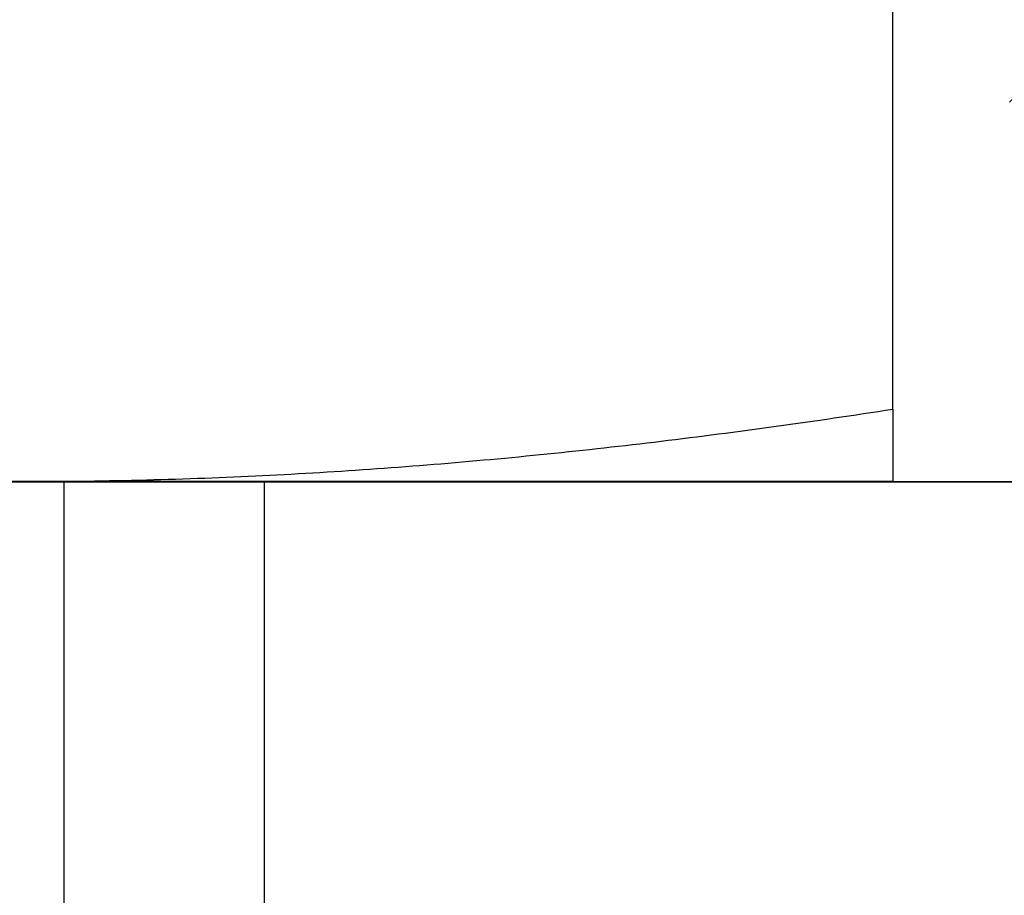
# Model space of a CAD drawing. Units: millimetres. Extents: x 1788 to 83958, y -7235 to 115762.
# Drawn here: x 14088 to 14093, y 3244 to 3249 of the extents above; entities that cross this region are included whole.
import ezdxf

# ---------------------------------------------------------------- set-up
doc = ezdxf.new("R2010")
doc.units = ezdxf.units.MM
doc.header["$PDMODE"] = 34
doc.header["$PDSIZE"] = 5
doc.layers.get('0').update_dxf_attribs({"true_color": 0x939598})
doc.layers.add('Z_Bemaßung-Blau 0.10', color=150, linetype='Continuous')
doc.layers.add('Z_Beschlag-Grau 0.10', color=8, linetype='Continuous')
doc.layers.add('Z_Kontur-Magenta 0.35', color=6, linetype='Continuous', lineweight=35)
doc.styles.get("Standard").update_dxf_attribs({"font": 'arial.ttf', "height": 2.5})
doc.dimstyles.new('Bem_Automatisch', dxfattribs={"dimtxt": 2.5, "dimasz": 1, "dimexe": 0.75, "dimexo": 0.75, "dimgap": 0.5, "dimtad": 1, "dimdec": 0, "dimtxsty": 'Standard', "dimblk": 'ARCHTICK', "dimcen": 0, "dimclrd": 256, "dimclre": 256, "dimclrt": 256, "dimadec": 0, "dimazin": 0, "dimtfac": 1, "dimtdec": 0, "dimtmove": 1, "dimatfit": 2, "dimfxl": 2, "dimfxlon": 1, "dimtolj": 1, "dimtzin": 0, "dimlwd": -1, "dimlwe": -1, "dimarcsym": 0})

# ---------------------------------------------------------------- blocks, each defined once
blk = doc.blocks.new('_ArchTick')
at = {"color": 0, "linetype": 'ByBlock', "const_width": 0.15}
blk.add_lwpolyline([(-0.5, -0.5), (0.5, 0.5)], dxfattribs=at)
blk = doc.blocks.new('*D145')
at = {"layer": 'Defpoints', "color": 0, "transparency": 16777216}
for p in [(14112.663, 3264.2668), (14053.663, 3194.483), (14112.663, 3184.483)]:
    blk.add_point(p, dxfattribs=at)
at = {"layer": 'Z_Bemaßung-Blau 0.10', "transparency": 16777216}
for p, q in [((14053.663, 3188.483), (14053.663, 3182.983)), ((14112.663, 3188.483), (14112.663, 3182.983)), ((14053.663, 3184.483), (14112.663, 3184.483))]:
    blk.add_line(p, q, dxfattribs=at)
at = {"layer": 'Z_Bemaßung-Blau 0.10', "transparency": 16777216, "xscale": 2, "yscale": 2, "zscale": 2, "rotation": 180}
blk.add_blockref('_ArchTick', (14053.663, 3184.483), dxfattribs=at)
at = {"layer": 'Z_Bemaßung-Blau 0.10', "transparency": 16777216, "xscale": 2, "yscale": 2, "zscale": 2}
blk.add_blockref('_ArchTick', (14112.663, 3184.483), dxfattribs=at)
at = {"layer": 'Z_Bemaßung-Blau 0.10', "transparency": 16777216, "insert": (14083.163, 3188.0359), "char_height": 5, "attachment_point": 5}
blk.add_mtext('\\A1;59', dxfattribs=at)

msp = doc.modelspace()

# ---------------------------------------------------------------- hatches: boundary and pattern name
at = {"layer": 'Z_Beschlag-Grau 0.10'}
h = msp.add_hatch(dxfattribs=at)
h.set_pattern_fill('ANSI32', color=256, scale=0.5)
h.set_pattern_definition([(45, (18005.4023, -11176.922), (-3.367596, 3.367596), []), (45, (18007.6473, -11176.922), (-3.367596, 3.367596), [])])
h.paths.add_polyline_path([(14074.163, 3257.483, 0.414214), (14071.163, 3254.483), (14071.163, 3246.483), (14073.163, 3246.483), (14073.163, 3254.483, -0.414214), (14074.163, 3255.483), (14092.163, 3255.483, -0.414214), (14093.163, 3254.483), (14093.163, 3246.483), (14095.163, 3246.483), (14095.163, 3254.483, 0.414214), (14092.163, 3257.483)])

# ---------------------------------------------------------------- linework, layer by layer
for p, q in [((14092.538, 3246.8734), (14092.538, 3254.9962)), ((14092.538, 3246.8733), (14092.538, 3254.9961)), ((14092.538, 3246.8733), (14092.538, 3254.9961)), ((14092.3801, 3246.8492), (14092.4195, 3246.8552)), ((14092.3801, 3246.8492), (14092.4195, 3246.8552)), ((14092.3801, 3246.8492), (14092.4195, 3246.8552)), ((14092.4195, 3246.8552), (14092.459, 3246.8612)), ((14092.4195, 3246.8552), (14092.459, 3246.8612)), ((14092.4195, 3246.8552), (14092.459, 3246.8612)), ((14092.459, 3246.8612), (14092.4985, 3246.8673)), ((14092.459, 3246.8612), (14092.4984, 3246.8672)), ((14092.459, 3246.8612), (14092.4984, 3246.8672)), ((14092.4984, 3246.8672), (14092.538, 3246.8733)), ((14092.4984, 3246.8672), (14092.538, 3246.8733)), ((14092.4985, 3246.8673), (14092.538, 3246.8734)), ((14092.538, 3246.8734), (14092.538, 3246.8673)), ((14092.538, 3246.8733), (14092.538, 3246.8672)), ((14092.538, 3246.8733), (14092.538, 3246.8672)), ((14092.538, 3246.8673), (14092.538, 3246.8612)), ((14092.538, 3246.8672), (14092.538, 3246.8612)), ((14092.538, 3246.8672), (14092.538, 3246.8612)), ((14092.538, 3246.8612), (14092.538, 3246.8552)), ((14092.538, 3246.8612), (14092.538, 3246.8552)), ((14092.538, 3246.8612), (14092.538, 3246.8552)), ((14092.538, 3246.8552), (14092.538, 3246.8492)), ((14092.538, 3246.8552), (14092.538, 3246.8492)), ((14092.538, 3246.8552), (14092.538, 3246.8492)), ((14092.0277, 3246.7977), (14092.0667, 3246.8033)), ((14092.0277, 3246.7977), (14092.0667, 3246.8032)), ((14092.0277, 3246.7977), (14092.0667, 3246.8032)), ((14092.0667, 3246.8032), (14092.1057, 3246.8088)), ((14092.0667, 3246.8032), (14092.1057, 3246.8088)), ((14092.0667, 3246.8033), (14092.1057, 3246.8088)), ((14092.1057, 3246.8088), (14092.1448, 3246.8145)), ((14092.1057, 3246.8088), (14092.1448, 3246.8145)), ((14092.1057, 3246.8088), (14092.1448, 3246.8145)), ((14092.1448, 3246.8145), (14092.1839, 3246.8202)), ((14092.1448, 3246.8145), (14092.1839, 3246.8201)), ((14092.1448, 3246.8145), (14092.1839, 3246.8201)), ((14092.1839, 3246.8201), (14092.223, 3246.8259)), ((14092.1839, 3246.8201), (14092.223, 3246.8259)), ((14092.1839, 3246.8202), (14092.2231, 3246.8259)), ((14092.223, 3246.8259), (14092.2622, 3246.8316)), ((14092.223, 3246.8259), (14092.2622, 3246.8316)), ((14092.2231, 3246.8259), (14092.2623, 3246.8316)), ((14092.2622, 3246.8316), (14092.3015, 3246.8374)), ((14092.2622, 3246.8316), (14092.3015, 3246.8374)), ((14092.2623, 3246.8316), (14092.3015, 3246.8375)), ((14092.3015, 3246.8374), (14092.3408, 3246.8433)), ((14092.3015, 3246.8374), (14092.3408, 3246.8433)), ((14092.3015, 3246.8375), (14092.3408, 3246.8433)), ((14092.3408, 3246.8433), (14092.3801, 3246.8492)), ((14092.3408, 3246.8433), (14092.3801, 3246.8492)), ((14092.3408, 3246.8433), (14092.3801, 3246.8492)), ((14092.538, 3246.8492), (14092.538, 3246.8433)), ((14092.538, 3246.8492), (14092.538, 3246.8433)), ((14092.538, 3246.8492), (14092.538, 3246.8433)), ((14092.538, 3246.8433), (14092.538, 3246.8374)), ((14092.538, 3246.8433), (14092.538, 3246.8374)), ((14092.538, 3246.8433), (14092.538, 3246.8375)), ((14092.538, 3246.8375), (14092.538, 3246.8316)), ((14092.538, 3246.8374), (14092.538, 3246.8316)), ((14092.538, 3246.8374), (14092.538, 3246.8316)), ((14092.538, 3246.8316), (14092.538, 3246.8259)), ((14092.538, 3246.8316), (14092.538, 3246.8259)), ((14092.538, 3246.8316), (14092.538, 3246.8259)), ((14092.538, 3246.8259), (14092.538, 3246.8201)), ((14092.538, 3246.8259), (14092.538, 3246.8201)), ((14092.538, 3246.8259), (14092.538, 3246.8202)), ((14092.538, 3246.8202), (14092.538, 3246.8145)), ((14092.538, 3246.8201), (14092.538, 3246.8145)), ((14092.538, 3246.8201), (14092.538, 3246.8145)), ((14092.538, 3246.8145), (14092.538, 3246.8088)), ((14092.538, 3246.8145), (14092.538, 3246.8088)), ((14092.538, 3246.8145), (14092.538, 3246.8088)), ((14092.538, 3246.8088), (14092.538, 3246.8032)), ((14092.538, 3246.8088), (14092.538, 3246.8032)), ((14092.538, 3246.8088), (14092.538, 3246.8033)), ((14092.538, 3246.8033), (14092.538, 3246.7977)), ((14092.538, 3246.8032), (14092.538, 3246.7977)), ((14092.538, 3246.8032), (14092.538, 3246.7977)), ((14091.64, 3246.7449), (14091.6786, 3246.7499)), ((14091.64, 3246.7449), (14091.6786, 3246.7499)), ((14091.6401, 3246.7449), (14091.6787, 3246.75)), ((14091.6786, 3246.7499), (14091.7173, 3246.7551)), ((14091.6786, 3246.7499), (14091.7173, 3246.7551)), ((14091.6787, 3246.75), (14091.7173, 3246.7551)), ((14091.7173, 3246.7551), (14091.756, 3246.7603)), ((14091.7173, 3246.7551), (14091.756, 3246.7602)), ((14091.7173, 3246.7551), (14091.756, 3246.7602)), ((14091.756, 3246.7603), (14091.7947, 3246.7655)), ((14091.756, 3246.7602), (14091.7947, 3246.7654)), ((14091.756, 3246.7602), (14091.7947, 3246.7654)), ((14091.7947, 3246.7654), (14091.8334, 3246.7707)), ((14091.7947, 3246.7654), (14091.8334, 3246.7707)), ((14091.7947, 3246.7655), (14091.8334, 3246.7707)), ((14091.8334, 3246.7707), (14091.8722, 3246.776)), ((14091.8334, 3246.7707), (14091.8722, 3246.776)), ((14091.8334, 3246.7707), (14091.8722, 3246.776)), ((14091.8722, 3246.776), (14091.911, 3246.7814)), ((14091.8722, 3246.776), (14091.911, 3246.7814)), ((14091.8722, 3246.776), (14091.911, 3246.7814)), ((14091.911, 3246.7814), (14091.9499, 3246.7868)), ((14091.911, 3246.7814), (14091.9499, 3246.7868)), ((14091.911, 3246.7814), (14091.9499, 3246.7868)), ((14091.9499, 3246.7868), (14091.9888, 3246.7922)), ((14091.9499, 3246.7868), (14091.9888, 3246.7922)), ((14091.9499, 3246.7868), (14091.9888, 3246.7922)), ((14091.9888, 3246.7922), (14092.0277, 3246.7977)), ((14091.9888, 3246.7922), (14092.0277, 3246.7977)), ((14091.9888, 3246.7922), (14092.0277, 3246.7977)), ((14092.538, 3246.7977), (14092.538, 3246.7922)), ((14092.538, 3246.7977), (14092.538, 3246.7922)), ((14092.538, 3246.7977), (14092.538, 3246.7922)), ((14092.538, 3246.7922), (14092.538, 3246.7868)), ((14092.538, 3246.7922), (14092.538, 3246.7868)), ((14092.538, 3246.7922), (14092.538, 3246.7868)), ((14092.538, 3246.7868), (14092.538, 3246.7814)), ((14092.538, 3246.7868), (14092.538, 3246.7814)), ((14092.538, 3246.7868), (14092.538, 3246.7814)), ((14092.538, 3246.7814), (14092.538, 3246.776)), ((14092.538, 3246.7814), (14092.538, 3246.776)), ((14092.538, 3246.7814), (14092.538, 3246.776)), ((14092.538, 3246.776), (14092.538, 3246.7707)), ((14092.538, 3246.776), (14092.538, 3246.7707)), ((14092.538, 3246.776), (14092.538, 3246.7707)), ((14092.538, 3246.7707), (14092.538, 3246.7654)), ((14092.538, 3246.7707), (14092.538, 3246.7654)), ((14092.538, 3246.7707), (14092.538, 3246.7655)), ((14092.538, 3246.7655), (14092.538, 3246.7603)), ((14092.538, 3246.7654), (14092.538, 3246.7602)), ((14092.538, 3246.7654), (14092.538, 3246.7602)), ((14092.538, 3246.7603), (14092.538, 3246.7551)), ((14092.538, 3246.7602), (14092.538, 3246.7551)), ((14092.538, 3246.7602), (14092.538, 3246.7551)), ((14092.538, 3246.7551), (14092.538, 3246.7499)), ((14092.538, 3246.7551), (14092.538, 3246.7499)), ((14092.538, 3246.7551), (14092.538, 3246.75)), ((14092.538, 3246.75), (14092.538, 3246.7449)), ((14092.538, 3246.7499), (14092.538, 3246.7449)), ((14092.538, 3246.7499), (14092.538, 3246.7449)), ((14091.2172, 3246.6921), (14091.2555, 3246.6967)), ((14091.2172, 3246.6921), (14091.2555, 3246.6967)), ((14091.2172, 3246.6922), (14091.2556, 3246.6967)), ((14091.2555, 3246.6967), (14091.2939, 3246.7013)), ((14091.2555, 3246.6967), (14091.2939, 3246.7013)), ((14091.2556, 3246.6967), (14091.2939, 3246.7013)), ((14091.2939, 3246.7013), (14091.3322, 3246.706)), ((14091.2939, 3246.7013), (14091.3322, 3246.706)), ((14091.2939, 3246.7013), (14091.3322, 3246.706)), ((14091.3322, 3246.706), (14091.3706, 3246.7107)), ((14091.3322, 3246.706), (14091.3706, 3246.7107)), ((14091.3322, 3246.706), (14091.3706, 3246.7107)), ((14091.3706, 3246.7107), (14091.409, 3246.7154)), ((14091.3706, 3246.7107), (14091.409, 3246.7154)), ((14091.3706, 3246.7107), (14091.409, 3246.7154)), ((14091.409, 3246.7154), (14091.4474, 3246.7202)), ((14091.409, 3246.7154), (14091.4474, 3246.7202)), ((14091.409, 3246.7154), (14091.4475, 3246.7202)), ((14091.4474, 3246.7202), (14091.4859, 3246.725)), ((14091.4474, 3246.7202), (14091.4859, 3246.725)), ((14091.4475, 3246.7202), (14091.4859, 3246.7251)), ((14091.4859, 3246.7251), (14091.5244, 3246.73)), ((14091.4859, 3246.725), (14091.5244, 3246.7299)), ((14091.4859, 3246.725), (14091.5244, 3246.7299)), ((14091.5244, 3246.7299), (14091.5629, 3246.7349)), ((14091.5244, 3246.7299), (14091.5629, 3246.7349)), ((14091.5244, 3246.73), (14091.5629, 3246.7349)), ((14091.5629, 3246.7349), (14091.6015, 3246.7399)), ((14091.5629, 3246.7349), (14091.6015, 3246.7398)), ((14091.5629, 3246.7349), (14091.6015, 3246.7398)), ((14091.6015, 3246.7398), (14091.64, 3246.7449)), ((14091.6015, 3246.7398), (14091.64, 3246.7449)), ((14091.6015, 3246.7399), (14091.6401, 3246.7449)), ((14092.538, 3246.7449), (14092.538, 3246.7398)), ((14092.538, 3246.7449), (14092.538, 3246.7398)), ((14092.538, 3246.7449), (14092.538, 3246.7399)), ((14092.538, 3246.7399), (14092.538, 3246.7349)), ((14092.538, 3246.7398), (14092.538, 3246.7349)), ((14092.538, 3246.7398), (14092.538, 3246.7349)), ((14092.538, 3246.7349), (14092.538, 3246.7299)), ((14092.538, 3246.7349), (14092.538, 3246.7299)), ((14092.538, 3246.7349), (14092.538, 3246.73)), ((14092.538, 3246.73), (14092.538, 3246.7251)), ((14092.538, 3246.7299), (14092.538, 3246.725)), ((14092.538, 3246.7299), (14092.538, 3246.725)), ((14092.538, 3246.7251), (14092.538, 3246.7202)), ((14092.538, 3246.725), (14092.538, 3246.7202)), ((14092.538, 3246.725), (14092.538, 3246.7202)), ((14092.538, 3246.7202), (14092.538, 3246.7154)), ((14092.538, 3246.7202), (14092.538, 3246.7154)), ((14092.538, 3246.7202), (14092.538, 3246.7154)), ((14092.538, 3246.7154), (14092.538, 3246.7107)), ((14092.538, 3246.7154), (14092.538, 3246.7107)), ((14092.538, 3246.7154), (14092.538, 3246.7107)), ((14092.538, 3246.7107), (14092.538, 3246.706)), ((14092.538, 3246.7107), (14092.538, 3246.706)), ((14092.538, 3246.7107), (14092.538, 3246.706)), ((14092.538, 3246.706), (14092.538, 3246.7013)), ((14092.538, 3246.706), (14092.538, 3246.7013)), ((14092.538, 3246.706), (14092.538, 3246.7013)), ((14092.538, 3246.7013), (14092.538, 3246.6967)), ((14092.538, 3246.7013), (14092.538, 3246.6967)), ((14092.538, 3246.7013), (14092.538, 3246.6967)), ((14092.538, 3246.6967), (14092.538, 3246.6921)), ((14092.538, 3246.6967), (14092.538, 3246.6921)), ((14092.538, 3246.6967), (14092.538, 3246.6922)), ((14090.7208, 3246.6371), (14090.7589, 3246.6411)), ((14090.7208, 3246.6371), (14090.7589, 3246.641)), ((14090.7208, 3246.6371), (14090.7589, 3246.641)), ((14090.7589, 3246.6411), (14090.797, 3246.6451)), ((14090.7589, 3246.641), (14090.797, 3246.645)), ((14090.7589, 3246.641), (14090.797, 3246.645)), ((14090.797, 3246.645), (14090.8352, 3246.6491)), ((14090.797, 3246.645), (14090.8352, 3246.6491)), ((14090.797, 3246.6451), (14090.8352, 3246.6491)), ((14090.8352, 3246.6491), (14090.8733, 3246.6532)), ((14090.8352, 3246.6491), (14090.8733, 3246.6532)), ((14090.8352, 3246.6491), (14090.8733, 3246.6532)), ((14090.8733, 3246.6532), (14090.9114, 3246.6573)), ((14090.8733, 3246.6532), (14090.9114, 3246.6573)), ((14090.8733, 3246.6532), (14090.9115, 3246.6573)), ((14090.9114, 3246.6573), (14090.9496, 3246.6615)), ((14090.9114, 3246.6573), (14090.9496, 3246.6615)), ((14090.9115, 3246.6573), (14090.9496, 3246.6615)), ((14090.9496, 3246.6615), (14090.9878, 3246.6658)), ((14090.9496, 3246.6615), (14090.9878, 3246.6657)), ((14090.9496, 3246.6615), (14090.9878, 3246.6657)), ((14090.9878, 3246.6657), (14091.026, 3246.67)), ((14090.9878, 3246.6657), (14091.026, 3246.67)), ((14090.9878, 3246.6658), (14091.026, 3246.67)), ((14091.026, 3246.67), (14091.0642, 3246.6744)), ((14091.026, 3246.67), (14091.0642, 3246.6743)), ((14091.026, 3246.67), (14091.0642, 3246.6743)), ((14091.0642, 3246.6743), (14091.1024, 3246.6787)), ((14091.0642, 3246.6743), (14091.1024, 3246.6787)), ((14091.0642, 3246.6744), (14091.1024, 3246.6787)), ((14091.1024, 3246.6787), (14091.1407, 3246.6832)), ((14091.1024, 3246.6787), (14091.1407, 3246.6831)), ((14091.1024, 3246.6787), (14091.1407, 3246.6831)), ((14091.1407, 3246.6831), (14091.1789, 3246.6876)), ((14091.1407, 3246.6831), (14091.1789, 3246.6876)), ((14091.1407, 3246.6832), (14091.179, 3246.6876)), ((14091.1789, 3246.6876), (14091.2172, 3246.6921)), ((14091.1789, 3246.6876), (14091.2172, 3246.6921)), ((14091.179, 3246.6876), (14091.2172, 3246.6922)), ((14092.538, 3246.6922), (14092.538, 3246.6876)), ((14092.538, 3246.6921), (14092.538, 3246.6876)), ((14092.538, 3246.6921), (14092.538, 3246.6876)), ((14092.538, 3246.6876), (14092.538, 3246.6831)), ((14092.538, 3246.6876), (14092.538, 3246.6831)), ((14092.538, 3246.6876), (14092.538, 3246.6832)), ((14092.538, 3246.6832), (14092.538, 3246.6787)), ((14092.538, 3246.6831), (14092.538, 3246.6787)), ((14092.538, 3246.6831), (14092.538, 3246.6787)), ((14092.538, 3246.6787), (14092.538, 3246.6743)), ((14092.538, 3246.6787), (14092.538, 3246.6743)), ((14092.538, 3246.6787), (14092.538, 3246.6744)), ((14092.538, 3246.6744), (14092.538, 3246.67)), ((14092.538, 3246.6743), (14092.538, 3246.67)), ((14092.538, 3246.6743), (14092.538, 3246.67)), ((14092.538, 3246.67), (14092.538, 3246.6657)), ((14092.538, 3246.67), (14092.538, 3246.6657)), ((14092.538, 3246.67), (14092.538, 3246.6658)), ((14092.538, 3246.6658), (14092.538, 3246.6615)), ((14092.538, 3246.6657), (14092.538, 3246.6615)), ((14092.538, 3246.6657), (14092.538, 3246.6615)), ((14092.538, 3246.6615), (14092.538, 3246.6573)), ((14092.538, 3246.6615), (14092.538, 3246.6573)), ((14092.538, 3246.6615), (14092.538, 3246.6573)), ((14092.538, 3246.6573), (14092.538, 3246.6532)), ((14092.538, 3246.6573), (14092.538, 3246.6532)), ((14092.538, 3246.6573), (14092.538, 3246.6532)), ((14092.538, 3246.6532), (14092.538, 3246.6491)), ((14092.538, 3246.6532), (14092.538, 3246.6491)), ((14092.538, 3246.6532), (14092.538, 3246.6491)), ((14092.538, 3246.6491), (14092.538, 3246.645)), ((14092.538, 3246.6491), (14092.538, 3246.645)), ((14092.538, 3246.6491), (14092.538, 3246.6451)), ((14092.538, 3246.6451), (14092.538, 3246.6411)), ((14092.538, 3246.645), (14092.538, 3246.641)), ((14092.538, 3246.645), (14092.538, 3246.641)), ((14092.538, 3246.6411), (14092.538, 3246.6371)), ((14092.538, 3246.641), (14092.538, 3246.6371)), ((14092.538, 3246.641), (14092.538, 3246.6371)), ((14090.1498, 3246.5835), (14090.1879, 3246.5868)), ((14090.1498, 3246.5835), (14090.1878, 3246.5867)), ((14090.1498, 3246.5835), (14090.1878, 3246.5867)), ((14090.1878, 3246.5867), (14090.2259, 3246.59)), ((14090.1878, 3246.5867), (14090.2259, 3246.59)), ((14090.1879, 3246.5868), (14090.2259, 3246.59)), ((14090.2259, 3246.59), (14090.264, 3246.5934)), ((14090.2259, 3246.59), (14090.264, 3246.5934)), ((14090.2259, 3246.59), (14090.264, 3246.5934)), ((14090.264, 3246.5934), (14090.3021, 3246.5968)), ((14090.264, 3246.5934), (14090.302, 3246.5967)), ((14090.264, 3246.5934), (14090.302, 3246.5967)), ((14090.302, 3246.5967), (14090.3401, 3246.6002)), ((14090.302, 3246.5967), (14090.3401, 3246.6002)), ((14090.3021, 3246.5968), (14090.3401, 3246.6002)), ((14090.3401, 3246.6002), (14090.3782, 3246.6037)), ((14090.3401, 3246.6002), (14090.3782, 3246.6036)), ((14090.3401, 3246.6002), (14090.3782, 3246.6036)), ((14090.3782, 3246.6036), (14090.4162, 3246.6072)), ((14090.3782, 3246.6036), (14090.4162, 3246.6072)), ((14090.3782, 3246.6037), (14090.4162, 3246.6072)), ((14090.4162, 3246.6072), (14090.4543, 3246.6108)), ((14090.4162, 3246.6072), (14090.4543, 3246.6107)), ((14090.4162, 3246.6072), (14090.4543, 3246.6107)), ((14090.4543, 3246.6107), (14090.4923, 3246.6144)), ((14090.4543, 3246.6107), (14090.4923, 3246.6144)), ((14090.4543, 3246.6108), (14090.4924, 3246.6144)), ((14090.4923, 3246.6144), (14090.5304, 3246.618)), ((14090.4923, 3246.6144), (14090.5304, 3246.618)), ((14090.4924, 3246.6144), (14090.5304, 3246.618)), ((14090.5304, 3246.618), (14090.5685, 3246.6218)), ((14090.5304, 3246.618), (14090.5685, 3246.6217)), ((14090.5304, 3246.618), (14090.5685, 3246.6217)), ((14090.5685, 3246.6217), (14090.6065, 3246.6255)), ((14090.5685, 3246.6217), (14090.6065, 3246.6255)), ((14090.5685, 3246.6218), (14090.6066, 3246.6255)), ((14090.6065, 3246.6255), (14090.6446, 3246.6293)), ((14090.6065, 3246.6255), (14090.6446, 3246.6293)), ((14090.6066, 3246.6255), (14090.6446, 3246.6293)), ((14090.6446, 3246.6293), (14090.6827, 3246.6332)), ((14090.6446, 3246.6293), (14090.6827, 3246.6332)), ((14090.6446, 3246.6293), (14090.6827, 3246.6332)), ((14090.6827, 3246.6332), (14090.7208, 3246.6371)), ((14090.6827, 3246.6332), (14090.7208, 3246.6371)), ((14090.6827, 3246.6332), (14090.7208, 3246.6371)), ((14092.538, 3246.6371), (14092.538, 3246.6332)), ((14092.538, 3246.6371), (14092.538, 3246.6332)), ((14092.538, 3246.6371), (14092.538, 3246.6332)), ((14092.538, 3246.6332), (14092.538, 3246.6293)), ((14092.538, 3246.6332), (14092.538, 3246.6293)), ((14092.538, 3246.6332), (14092.538, 3246.6293)), ((14092.538, 3246.6293), (14092.538, 3246.6255)), ((14092.538, 3246.6293), (14092.538, 3246.6255)), ((14092.538, 3246.6293), (14092.538, 3246.6255)), ((14092.538, 3246.6255), (14092.538, 3246.6217)), ((14092.538, 3246.6255), (14092.538, 3246.6217)), ((14092.538, 3246.6255), (14092.538, 3246.6218)), ((14092.538, 3246.6218), (14092.538, 3246.618)), ((14092.538, 3246.6217), (14092.538, 3246.618)), ((14092.538, 3246.6217), (14092.538, 3246.618)), ((14092.538, 3246.618), (14092.538, 3246.6144)), ((14092.538, 3246.618), (14092.538, 3246.6144)), ((14092.538, 3246.618), (14092.538, 3246.6144)), ((14092.538, 3246.6144), (14092.538, 3246.6107)), ((14092.538, 3246.6144), (14092.538, 3246.6107)), ((14092.538, 3246.6144), (14092.538, 3246.6108)), ((14092.538, 3246.6108), (14092.538, 3246.6072)), ((14092.538, 3246.6107), (14092.538, 3246.6072)), ((14092.538, 3246.6107), (14092.538, 3246.6072)), ((14092.538, 3246.6072), (14092.538, 3246.6036)), ((14092.538, 3246.6072), (14092.538, 3246.6036)), ((14092.538, 3246.6072), (14092.538, 3246.6037)), ((14092.538, 3246.6037), (14092.538, 3246.6002)), ((14092.538, 3246.6036), (14092.538, 3246.6002)), ((14092.538, 3246.6036), (14092.538, 3246.6002)), ((14092.538, 3246.6002), (14092.538, 3246.5967)), ((14092.538, 3246.6002), (14092.538, 3246.5967)), ((14092.538, 3246.6002), (14092.538, 3246.5968)), ((14092.538, 3246.5968), (14092.538, 3246.5934)), ((14092.538, 3246.5967), (14092.538, 3246.5934)), ((14092.538, 3246.5967), (14092.538, 3246.5934)), ((14092.538, 3246.5934), (14092.538, 3246.59)), ((14092.538, 3246.5934), (14092.538, 3246.59)), ((14092.538, 3246.5934), (14092.538, 3246.59)), ((14092.538, 3246.59), (14092.538, 3246.5867)), ((14092.538, 3246.59), (14092.538, 3246.5867)), ((14092.538, 3246.59), (14092.538, 3246.5868)), ((14092.538, 3246.5868), (14092.538, 3246.5835)), ((14092.538, 3246.5867), (14092.538, 3246.5835)), ((14092.538, 3246.5867), (14092.538, 3246.5835)), ((14089.4622, 3246.5337), (14089.5005, 3246.5361)), ((14089.4622, 3246.5337), (14089.5005, 3246.5361)), ((14089.4622, 3246.5338), (14089.5006, 3246.5361)), ((14089.5005, 3246.5361), (14089.5389, 3246.5385)), ((14089.5005, 3246.5361), (14089.5389, 3246.5385)), ((14089.5006, 3246.5361), (14089.5389, 3246.5385)), ((14089.5389, 3246.5385), (14089.5772, 3246.5409)), ((14089.5389, 3246.5385), (14089.5772, 3246.5409)), ((14089.5389, 3246.5385), (14089.5772, 3246.5409)), ((14089.5772, 3246.5409), (14089.6155, 3246.5434)), ((14089.5772, 3246.5409), (14089.6155, 3246.5434)), ((14089.5772, 3246.5409), (14089.6155, 3246.5434)), ((14089.6155, 3246.5434), (14089.6538, 3246.546)), ((14089.6155, 3246.5434), (14089.6538, 3246.5459)), ((14089.6155, 3246.5434), (14089.6538, 3246.5459)), ((14089.6538, 3246.5459), (14089.692, 3246.5485)), ((14089.6538, 3246.5459), (14089.692, 3246.5485)), ((14089.6538, 3246.546), (14089.692, 3246.5485)), ((14089.692, 3246.5485), (14089.7302, 3246.5512)), ((14089.692, 3246.5485), (14089.7302, 3246.5512)), ((14089.692, 3246.5485), (14089.7303, 3246.5512)), ((14089.7302, 3246.5512), (14089.7684, 3246.5539)), ((14089.7302, 3246.5512), (14089.7684, 3246.5539)), ((14089.7303, 3246.5512), (14089.7685, 3246.5539)), ((14089.7684, 3246.5539), (14089.8066, 3246.5566)), ((14089.7684, 3246.5539), (14089.8066, 3246.5566)), ((14089.7685, 3246.5539), (14089.8067, 3246.5566)), ((14089.8066, 3246.5566), (14089.8448, 3246.5594)), ((14089.8066, 3246.5566), (14089.8448, 3246.5594)), ((14089.8067, 3246.5566), (14089.8448, 3246.5594)), ((14089.8448, 3246.5594), (14089.883, 3246.5623)), ((14089.8448, 3246.5594), (14089.883, 3246.5622)), ((14089.8448, 3246.5594), (14089.883, 3246.5622)), ((14089.883, 3246.5622), (14089.9211, 3246.5651)), ((14089.883, 3246.5622), (14089.9211, 3246.5651)), ((14089.883, 3246.5623), (14089.9211, 3246.5651)), ((14089.9211, 3246.5651), (14089.9592, 3246.5681)), ((14089.9211, 3246.5651), (14089.9592, 3246.5681)), ((14089.9211, 3246.5651), (14089.9593, 3246.5681)), ((14089.9592, 3246.5681), (14089.9974, 3246.5711)), ((14089.9592, 3246.5681), (14089.9974, 3246.5711)), ((14089.9593, 3246.5681), (14089.9974, 3246.5711)), ((14089.9974, 3246.5711), (14090.0355, 3246.5741)), ((14089.9974, 3246.5711), (14090.0355, 3246.5741)), ((14089.9974, 3246.5711), (14090.0355, 3246.5741)), ((14090.0355, 3246.5741), (14090.0736, 3246.5772)), ((14090.0355, 3246.5741), (14090.0736, 3246.5772)), ((14090.0355, 3246.5741), (14090.0736, 3246.5772)), ((14090.0736, 3246.5772), (14090.1117, 3246.5803)), ((14090.0736, 3246.5772), (14090.1117, 3246.5803)), ((14090.0736, 3246.5772), (14090.1117, 3246.5803)), ((14090.1117, 3246.5803), (14090.1498, 3246.5835)), ((14090.1117, 3246.5803), (14090.1498, 3246.5835)), ((14090.1117, 3246.5803), (14090.1498, 3246.5835)), ((14092.538, 3246.5835), (14092.538, 3246.5803)), ((14092.538, 3246.5835), (14092.538, 3246.5803)), ((14092.538, 3246.5835), (14092.538, 3246.5803)), ((14092.538, 3246.5803), (14092.538, 3246.5772)), ((14092.538, 3246.5803), (14092.538, 3246.5772)), ((14092.538, 3246.5803), (14092.538, 3246.5772)), ((14092.538, 3246.5772), (14092.538, 3246.5741)), ((14092.538, 3246.5772), (14092.538, 3246.5741)), ((14092.538, 3246.5772), (14092.538, 3246.5741)), ((14092.538, 3246.5741), (14092.538, 3246.5711)), ((14092.538, 3246.5741), (14092.538, 3246.5711)), ((14092.538, 3246.5741), (14092.538, 3246.5711)), ((14092.538, 3246.5711), (14092.538, 3246.5681)), ((14092.538, 3246.5711), (14092.538, 3246.5681)), ((14092.538, 3246.5711), (14092.538, 3246.5681)), ((14092.538, 3246.5681), (14092.538, 3246.5651)), ((14092.538, 3246.5681), (14092.538, 3246.5651)), ((14092.538, 3246.5681), (14092.538, 3246.5651)), ((14092.538, 3246.5651), (14092.538, 3246.5622)), ((14092.538, 3246.5651), (14092.538, 3246.5622)), ((14092.538, 3246.5651), (14092.538, 3246.5623)), ((14092.538, 3246.5623), (14092.538, 3246.5594)), ((14092.538, 3246.5622), (14092.538, 3246.5594)), ((14092.538, 3246.5622), (14092.538, 3246.5594)), ((14092.538, 3246.5594), (14092.538, 3246.5566)), ((14092.538, 3246.5594), (14092.538, 3246.5566)), ((14092.538, 3246.5594), (14092.538, 3246.5566)), ((14092.538, 3246.5566), (14092.538, 3246.5539)), ((14092.538, 3246.5566), (14092.538, 3246.5539)), ((14092.538, 3246.5566), (14092.538, 3246.5539)), ((14092.538, 3246.5539), (14092.538, 3246.5512)), ((14092.538, 3246.5539), (14092.538, 3246.5512)), ((14092.538, 3246.5539), (14092.538, 3246.5512)), ((14092.538, 3246.5512), (14092.538, 3246.5485)), ((14092.538, 3246.5512), (14092.538, 3246.5485)), ((14092.538, 3246.5512), (14092.538, 3246.5485)), ((14092.538, 3246.5485), (14092.538, 3246.5459)), ((14092.538, 3246.5485), (14092.538, 3246.5459)), ((14092.538, 3246.5485), (14092.538, 3246.546)), ((14092.538, 3246.546), (14092.538, 3246.5434)), ((14092.538, 3246.5459), (14092.538, 3246.5434)), ((14092.538, 3246.5459), (14092.538, 3246.5434)), ((14092.538, 3246.5434), (14092.538, 3246.5409)), ((14092.538, 3246.5434), (14092.538, 3246.5409)), ((14092.538, 3246.5434), (14092.538, 3246.5409)), ((14092.538, 3246.5409), (14092.538, 3246.5385)), ((14092.538, 3246.5409), (14092.538, 3246.5385)), ((14092.538, 3246.5409), (14092.538, 3246.5385)), ((14092.538, 3246.5385), (14092.538, 3246.5361)), ((14092.538, 3246.5385), (14092.538, 3246.5361)), ((14092.538, 3246.5385), (14092.538, 3246.5361)), ((14092.538, 3246.5361), (14092.538, 3246.5337)), ((14092.538, 3246.5361), (14092.538, 3246.5337)), ((14092.538, 3246.5361), (14092.538, 3246.5338)), ((14087.8505, 3246.4847), (14078.4755, 3246.4847)), ((14087.8099, 3246.4848), (14087.8505, 3246.4847)), ((14087.8505, 3246.4847), (14087.8911, 3246.4848)), ((14087.8505, 3246.4847), (14087.8911, 3246.4847)), ((14092.538, 3246.4847), (14087.8505, 3246.4847)), ((14087.8505, 3246.4847), (14087.8911, 3246.4847)), ((14092.538, 3246.4847), (14087.8505, 3246.4847)), ((14087.8911, 3246.4848), (14087.9316, 3246.4849)), ((14087.8911, 3246.4847), (14087.9316, 3246.4848)), ((14087.8911, 3246.4847), (14087.9316, 3246.4848)), ((14087.9316, 3246.4848), (14087.9721, 3246.485)), ((14087.9316, 3246.4848), (14087.9721, 3246.485)), ((14087.9316, 3246.4849), (14087.9721, 3246.485)), ((14087.9721, 3246.485), (14088.0124, 3246.4852)), ((14087.9721, 3246.485), (14088.0124, 3246.4852)), ((14087.9721, 3246.485), (14088.0124, 3246.4852)), ((14088.0124, 3246.4852), (14088.0527, 3246.4855)), ((14088.0124, 3246.4852), (14088.0527, 3246.4855)), ((14088.0124, 3246.4852), (14088.0527, 3246.4855)), ((14088.0527, 3246.4855), (14088.0929, 3246.4859)), ((14088.0527, 3246.4855), (14088.0929, 3246.4858)), ((14088.0527, 3246.4855), (14088.0929, 3246.4858)), ((14088.0895, 3232.6051), (14088.0895, 3246.4858)), ((14088.0929, 3246.4859), (14088.133, 3246.4863)), ((14088.0929, 3246.4858), (14088.133, 3246.4862)), ((14088.0929, 3246.4858), (14088.133, 3246.4862)), ((14088.133, 3246.4862), (14088.173, 3246.4867)), ((14088.133, 3246.4862), (14088.173, 3246.4867)), ((14088.133, 3246.4863), (14088.1731, 3246.4867)), ((14088.173, 3246.4867), (14088.213, 3246.4872)), ((14088.173, 3246.4867), (14088.213, 3246.4872)), ((14088.1731, 3246.4867), (14088.213, 3246.4872)), ((14088.213, 3246.4872), (14088.2529, 3246.4878)), ((14088.213, 3246.4872), (14088.2529, 3246.4878)), ((14088.213, 3246.4872), (14088.2529, 3246.4878)), ((14088.2529, 3246.4878), (14088.2928, 3246.4885)), ((14088.2529, 3246.4878), (14088.2927, 3246.4884)), ((14088.2529, 3246.4878), (14088.2927, 3246.4884)), ((14088.2927, 3246.4884), (14088.3325, 3246.4891)), ((14088.2927, 3246.4884), (14088.3325, 3246.4891)), ((14088.2928, 3246.4885), (14088.3325, 3246.4892)), ((14088.3325, 3246.4891), (14088.3722, 3246.4899)), ((14088.3325, 3246.4891), (14088.3722, 3246.4899)), ((14088.3325, 3246.4892), (14088.3722, 3246.4899)), ((14088.3722, 3246.4899), (14088.4118, 3246.4907)), ((14088.3722, 3246.4899), (14088.4118, 3246.4907)), ((14088.3722, 3246.4899), (14088.4118, 3246.4907)), ((14088.4118, 3246.4907), (14088.4514, 3246.4916)), ((14088.4118, 3246.4907), (14088.4514, 3246.4916)), ((14088.4118, 3246.4907), (14088.4514, 3246.4916)), ((14088.4514, 3246.4916), (14088.4909, 3246.4925)), ((14088.4514, 3246.4916), (14088.4909, 3246.4925)), ((14088.4514, 3246.4916), (14088.4909, 3246.4925)), ((14088.4909, 3246.4925), (14088.5303, 3246.4935)), ((14088.4909, 3246.4925), (14088.5303, 3246.4935)), ((14088.4909, 3246.4925), (14088.5303, 3246.4935)), ((14088.5303, 3246.4935), (14088.5697, 3246.4946)), ((14088.5303, 3246.4935), (14088.5697, 3246.4945)), ((14088.5303, 3246.4935), (14088.5697, 3246.4945)), ((14088.5697, 3246.4945), (14088.609, 3246.4957)), ((14088.5697, 3246.4945), (14088.609, 3246.4957)), ((14088.5697, 3246.4946), (14088.609, 3246.4957)), ((14088.609, 3246.4957), (14088.6483, 3246.4968)), ((14088.609, 3246.4957), (14088.6483, 3246.4968)), ((14088.609, 3246.4957), (14088.6483, 3246.4968)), ((14088.6483, 3246.4968), (14088.6875, 3246.4981)), ((14088.6483, 3246.4968), (14088.6875, 3246.498)), ((14088.6483, 3246.4968), (14088.6875, 3246.498)), ((14088.6875, 3246.498), (14088.7266, 3246.4993)), ((14088.6875, 3246.498), (14088.7266, 3246.4993)), ((14088.6875, 3246.4981), (14088.7266, 3246.4993)), ((14088.7266, 3246.4993), (14088.7657, 3246.5007)), ((14088.7266, 3246.4993), (14088.7657, 3246.5006)), ((14088.7266, 3246.4993), (14088.7657, 3246.5006)), ((14088.7657, 3246.5006), (14088.8048, 3246.502)), ((14088.7657, 3246.5006), (14088.8048, 3246.502)), ((14088.7657, 3246.5007), (14088.8048, 3246.502)), ((14088.8048, 3246.502), (14088.8438, 3246.5035)), ((14088.8048, 3246.502), (14088.8438, 3246.5034)), ((14088.8048, 3246.502), (14088.8438, 3246.5034)), ((14088.8438, 3246.5035), (14088.8827, 3246.505)), ((14088.8438, 3246.5034), (14088.8827, 3246.5049)), ((14088.8438, 3246.5034), (14088.8827, 3246.5049)), ((14088.8827, 3246.5049), (14088.9216, 3246.5065)), ((14088.8827, 3246.5049), (14088.9216, 3246.5065)), ((14088.8827, 3246.505), (14088.9217, 3246.5065)), ((14088.9216, 3246.5065), (14088.9605, 3246.5081)), ((14088.9216, 3246.5065), (14088.9605, 3246.5081)), ((14088.9217, 3246.5065), (14088.9605, 3246.5081)), ((14088.9605, 3246.5081), (14088.9993, 3246.5098)), ((14088.9605, 3246.5081), (14088.9993, 3246.5097)), ((14088.9605, 3246.5081), (14088.9993, 3246.5097)), ((14088.9993, 3246.5098), (14089.0381, 3246.5115)), ((14088.9993, 3246.5097), (14089.0381, 3246.5114)), ((14088.9993, 3246.5097), (14089.0381, 3246.5114)), ((14089.0381, 3246.5114), (14089.0768, 3246.5132)), ((14089.0381, 3246.5114), (14089.0768, 3246.5132)), ((14089.0381, 3246.5115), (14089.0768, 3246.5132)), ((14089.0768, 3246.5132), (14089.1155, 3246.515)), ((14089.0768, 3246.5132), (14089.1155, 3246.515)), ((14089.0768, 3246.5132), (14089.1155, 3246.515)), ((14089.1155, 3246.515), (14089.1542, 3246.5169)), ((14089.1155, 3246.515), (14089.1542, 3246.5169)), ((14089.1155, 3246.515), (14089.1542, 3246.5169)), ((14089.1542, 3246.5169), (14089.1928, 3246.5188)), ((14089.1542, 3246.5169), (14089.1928, 3246.5188)), ((14089.1542, 3246.5169), (14089.1928, 3246.5188)), ((14089.163, 3246.5174), (14089.163, 3246.5173)), ((14089.163, 3246.4847), (14089.163, 3233.6786)), ((14089.1928, 3246.5188), (14089.2314, 3246.5208)), ((14089.1928, 3246.5188), (14089.2314, 3246.5208)), ((14089.1928, 3246.5188), (14089.2314, 3246.5208)), ((14089.2314, 3246.5208), (14089.2699, 3246.5228)), ((14089.2314, 3246.5208), (14089.2699, 3246.5228)), ((14089.2314, 3246.5208), (14089.2699, 3246.5228)), ((14089.2699, 3246.5228), (14089.3084, 3246.5249)), ((14089.2699, 3246.5228), (14089.3084, 3246.5249)), ((14089.2699, 3246.5228), (14089.3085, 3246.5249)), ((14089.3084, 3246.5249), (14089.3469, 3246.527)), ((14089.3084, 3246.5249), (14089.3469, 3246.527)), ((14089.3085, 3246.5249), (14089.3469, 3246.5271)), ((14089.3469, 3246.527), (14089.3854, 3246.5292)), ((14089.3469, 3246.527), (14089.3854, 3246.5292)), ((14089.3469, 3246.5271), (14089.3854, 3246.5292)), ((14089.3854, 3246.5292), (14089.4238, 3246.5315)), ((14089.3854, 3246.5292), (14089.4238, 3246.5314)), ((14089.3854, 3246.5292), (14089.4238, 3246.5314)), ((14089.4238, 3246.5315), (14089.4622, 3246.5338)), ((14089.4238, 3246.5314), (14089.4622, 3246.5337)), ((14089.4238, 3246.5314), (14089.4622, 3246.5337)), ((14092.538, 3246.5338), (14092.538, 3246.5315)), ((14092.538, 3246.5337), (14092.538, 3246.5314)), ((14092.538, 3246.5337), (14092.538, 3246.5314)), ((14092.538, 3246.5315), (14092.538, 3246.5292)), ((14092.538, 3246.5314), (14092.538, 3246.5292)), ((14092.538, 3246.5314), (14092.538, 3246.5292)), ((14092.538, 3246.5292), (14092.538, 3246.527)), ((14092.538, 3246.5292), (14092.538, 3246.527)), ((14092.538, 3246.5292), (14092.538, 3246.5271)), ((14092.538, 3246.5271), (14092.538, 3246.5249)), ((14092.538, 3246.527), (14092.538, 3246.5249)), ((14092.538, 3246.527), (14092.538, 3246.5249)), ((14092.538, 3246.5249), (14092.538, 3246.5228)), ((14092.538, 3246.5249), (14092.538, 3246.5228)), ((14092.538, 3246.5249), (14092.538, 3246.5228)), ((14092.538, 3246.5228), (14092.538, 3246.5208)), ((14092.538, 3246.5228), (14092.538, 3246.5208)), ((14092.538, 3246.5228), (14092.538, 3246.5208)), ((14092.538, 3246.5208), (14092.538, 3246.5188)), ((14092.538, 3246.5208), (14092.538, 3246.5188)), ((14092.538, 3246.5208), (14092.538, 3246.5188)), ((14092.538, 3246.5188), (14092.538, 3246.5169)), ((14092.538, 3246.5188), (14092.538, 3246.5169)), ((14092.538, 3246.5188), (14092.538, 3246.5169)), ((14092.538, 3246.5169), (14092.538, 3246.515)), ((14092.538, 3246.5169), (14092.538, 3246.515)), ((14092.538, 3246.5169), (14092.538, 3246.515)), ((14092.538, 3246.515), (14092.538, 3246.5132)), ((14092.538, 3246.515), (14092.538, 3246.5132)), ((14092.538, 3246.515), (14092.538, 3246.5132)), ((14092.538, 3246.5132), (14092.538, 3246.5114)), ((14092.538, 3246.5132), (14092.538, 3246.5114)), ((14092.538, 3246.5132), (14092.538, 3246.5115)), ((14092.538, 3246.5115), (14092.538, 3246.5098)), ((14092.538, 3246.5114), (14092.538, 3246.5097)), ((14092.538, 3246.5114), (14092.538, 3246.5097)), ((14092.538, 3246.5098), (14092.538, 3246.5081)), ((14092.538, 3246.5097), (14092.538, 3246.5081)), ((14092.538, 3246.5097), (14092.538, 3246.5081)), ((14092.538, 3246.5081), (14092.538, 3246.5065)), ((14092.538, 3246.5081), (14092.538, 3246.5065)), ((14092.538, 3246.5081), (14092.538, 3246.5065)), ((14092.538, 3246.5065), (14092.538, 3246.5049)), ((14092.538, 3246.5065), (14092.538, 3246.5049)), ((14092.538, 3246.5065), (14092.538, 3246.505)), ((14092.538, 3246.505), (14092.538, 3246.5035)), ((14092.538, 3246.5049), (14092.538, 3246.5034)), ((14092.538, 3246.5049), (14092.538, 3246.5034)), ((14092.538, 3246.5035), (14092.538, 3246.502)), ((14092.538, 3246.5034), (14092.538, 3246.502)), ((14092.538, 3246.5034), (14092.538, 3246.502)), ((14092.538, 3246.502), (14092.538, 3246.5006)), ((14092.538, 3246.502), (14092.538, 3246.5006)), ((14092.538, 3246.502), (14092.538, 3246.5007)), ((14092.538, 3246.5007), (14092.538, 3246.4993)), ((14092.538, 3246.5006), (14092.538, 3246.4993)), ((14092.538, 3246.5006), (14092.538, 3246.4993)), ((14092.538, 3246.4993), (14092.538, 3246.498)), ((14092.538, 3246.4993), (14092.538, 3246.498)), ((14092.538, 3246.4993), (14092.538, 3246.4981)), ((14092.538, 3246.4981), (14092.538, 3246.4968)), ((14092.538, 3246.498), (14092.538, 3246.4968)), ((14092.538, 3246.498), (14092.538, 3246.4968)), ((14092.538, 3246.4968), (14092.538, 3246.4957)), ((14092.538, 3246.4968), (14092.538, 3246.4957)), ((14092.538, 3246.4968), (14092.538, 3246.4957)), ((14092.538, 3246.4957), (14092.538, 3246.4945)), ((14092.538, 3246.4957), (14092.538, 3246.4945)), ((14092.538, 3246.4957), (14092.538, 3246.4946)), ((14092.538, 3246.4946), (14092.538, 3246.4935)), ((14092.538, 3246.4945), (14092.538, 3246.4935)), ((14092.538, 3246.4945), (14092.538, 3246.4935)), ((14092.538, 3246.4935), (14092.538, 3246.4925)), ((14092.538, 3246.4935), (14092.538, 3246.4925)), ((14092.538, 3246.4935), (14092.538, 3246.4925)), ((14092.538, 3246.4925), (14092.538, 3246.4916)), ((14092.538, 3246.4925), (14092.538, 3246.4916)), ((14092.538, 3246.4925), (14092.538, 3246.4916)), ((14092.538, 3246.4916), (14092.538, 3246.4907)), ((14092.538, 3246.4916), (14092.538, 3246.4907)), ((14092.538, 3246.4916), (14092.538, 3246.4907)), ((14092.538, 3246.4907), (14092.538, 3246.4899)), ((14092.538, 3246.4907), (14092.538, 3246.4899)), ((14092.538, 3246.4907), (14092.538, 3246.4899)), ((14092.538, 3246.4899), (14092.538, 3246.4891)), ((14092.538, 3246.4899), (14092.538, 3246.4891)), ((14092.538, 3246.4899), (14092.538, 3246.4892)), ((14092.538, 3246.4892), (14092.538, 3246.4885)), ((14092.538, 3246.4891), (14092.538, 3246.4884)), ((14092.538, 3246.4891), (14092.538, 3246.4884)), ((14092.538, 3246.4885), (14092.538, 3246.4878)), ((14092.538, 3246.4884), (14092.538, 3246.4878)), ((14092.538, 3246.4884), (14092.538, 3246.4878)), ((14092.538, 3246.4878), (14092.538, 3246.4872)), ((14092.538, 3246.4878), (14092.538, 3246.4872)), ((14092.538, 3246.4878), (14092.538, 3246.4872)), ((14092.538, 3246.4872), (14092.538, 3246.4867)), ((14092.538, 3246.4872), (14092.538, 3246.4867)), ((14092.538, 3246.4872), (14092.538, 3246.4867)), ((14092.538, 3246.4867), (14092.538, 3246.4862)), ((14092.538, 3246.4867), (14092.538, 3246.4862)), ((14092.538, 3246.4867), (14092.538, 3246.4863)), ((14092.538, 3246.4863), (14092.538, 3246.4859)), ((14092.538, 3246.4862), (14092.538, 3246.4858)), ((14092.538, 3246.4862), (14092.538, 3246.4858)), ((14092.538, 3246.4859), (14092.538, 3246.4855)), ((14092.538, 3246.4858), (14092.538, 3246.4855)), ((14092.538, 3246.4858), (14092.538, 3246.4855)), ((14092.538, 3246.4855), (14092.538, 3246.4852)), ((14092.538, 3246.4855), (14092.538, 3246.4852)), ((14092.538, 3246.4855), (14092.538, 3246.4852)), ((14092.538, 3246.4852), (14092.538, 3246.485)), ((14092.538, 3246.4852), (14092.538, 3246.485)), ((14092.538, 3246.4852), (14092.538, 3246.485)), ((14092.538, 3246.485), (14092.538, 3246.4848)), ((14092.538, 3246.485), (14092.538, 3246.4848)), ((14092.538, 3246.485), (14092.538, 3246.4849)), ((14092.538, 3246.4849), (14092.538, 3246.4848)), ((14092.538, 3246.4848), (14092.538, 3246.4847)), ((14092.538, 3246.4848), (14092.538, 3246.4847)), ((14092.538, 3246.4848), (14092.538, 3246.4847)), ((14092.538, 3246.4847), (14092.538, 3246.4847)), ((14092.538, 3246.4847), (14092.538, 3246.4847))]:
    msp.add_line(p, q, dxfattribs=at)
at = {"layer": 'Z_Kontur-Magenta 0.35'}
msp.add_lwpolyline([(14095.663, 3274.483), (14095.663, 3246.483), (14070.663, 3246.483), (14070.663, 3274.483)], dxfattribs=at)

# ---------------------------------------------------------------- dimensions: what is measured, and where the dimension line sits
at = {"layer": 'Z_Bemaßung-Blau 0.10'}
dim = msp.add_linear_dim(base=(14112.663, 3184.483), p1=(14053.663, 3194.483), p2=(14112.663, 3264.2668), dimstyle='Bem_Automatisch', override={"dimscale": 0, "dimtix": 0, "dimtofl": 1, "dimtmove": 1, "dimatfit": 1}, dxfattribs=at)
dim.commit()
dim.dimension.update_dxf_attribs({"geometry": '*D145', "text_midpoint": (14083.163, 3188.0359)})

doc.saveas('drawing.dxf')
